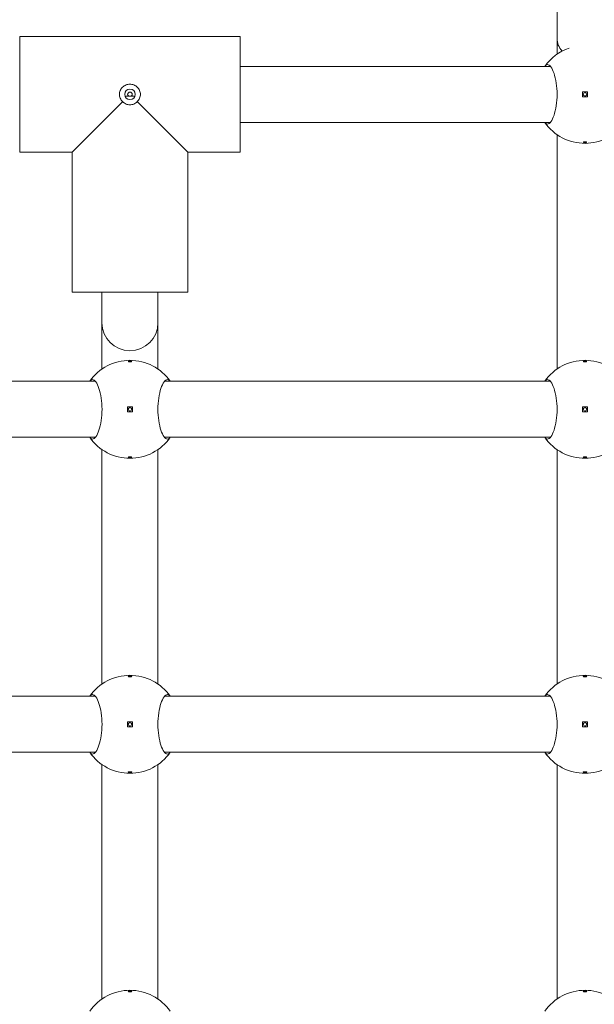
# Model space of a CAD drawing. Units: millimetres. Extents: x 332 to 18132, y 186 to 14986.
# Drawn here: x 9944 to 10108, y 5591 to 5872 of the extents above; entities that cross this region are included whole.
import ezdxf

# ---------------------------------------------------------------- set-up
doc = ezdxf.new("R2010")
doc.units = ezdxf.units.MM
doc.layers.add('Widoczne (ISO)', color=7, linetype='Continuous', lineweight=15)
doc.layers.add('wymiary 100', color=5, linetype='Continuous')
doc.layers.add('wymiary 100 strefy', color=5, linetype='Continuous')
doc.styles.get("Standard").update_dxf_attribs({"font": 'arial.ttf'})
doc.dimstyles.new('FK_rzuty 100_m$0', dxfattribs={"dimscale": 100, "dimtxt": 2.5, "dimasz": 2.5, "dimexe": 1.25, "dimexo": 0.625, "dimtad": 1, "dimlfac": 0.001, "dimrnd": 0.01, "dimzin": 1, "dimdsep": 46, "dimtxsty": 'Standard', "dimblk": 'OBLIQUE', "dimblk1": 'ARCHTICK', "dimblk2": 'OBLIQUE', "dimcen": 2.5, "dimadec": 0, "dimazin": 0, "dimtfac": 1, "dimtmove": 0, "dimatfit": 3, "dimfxl": 1, "dimarcsym": 0})
doc.dimstyles.new('FK_rzuty 100_STREFY', dxfattribs={"dimscale": 100, "dimtxt": 4, "dimasz": 2.5, "dimexe": 1.25, "dimexo": 0.625, "dimgap": 1, "dimtad": 1, "dimdec": 1, "dimlfac": 0.001, "dimrnd": 0.01, "dimzin": 1, "dimdsep": 46, "dimtxsty": 'Standard', "dimblk": 'OBLIQUE', "dimcen": 2.5, "dimadec": 0, "dimazin": 0, "dimtfac": 1, "dimtdec": 1, "dimtmove": 0, "dimatfit": 3, "dimfxl": 1, "dimarcsym": 0})

# ---------------------------------------------------------------- blocks, each defined once
blk = doc.blocks.new('_Oblique')
at = {"color": 0, "linetype": 'ByBlock', "lineweight": -2}
blk.add_line((-0.5, -0.5), (0.5, 0.5), dxfattribs=at)
blk = doc.blocks.new('*D8')
at = {"layer": 'Defpoints', "color": 0, "transparency": 16777216}
for p in [(13728.05, 12531.84), (13728.05, 8043.84), (6043.46, 5642.75)]:
    blk.add_point(p, dxfattribs=at)
at = {"layer": 'wymiary 100 strefy', "color": 0, "lineweight": -2, "transparency": 16777216}
for p, q in [((6043.46, 5705.25), (6043.46, 12656.84)), ((13728.05, 8106.34), (13728.05, 12656.84)), ((6043.46, 12531.84), (13728.05, 12531.84))]:
    blk.add_line(p, q, dxfattribs=at)
at = {"layer": 'wymiary 100 strefy', "color": 0, "lineweight": -2, "transparency": 16777216, "xscale": 200, "yscale": 200, "zscale": 200, "rotation": 180}
blk.add_blockref('_Oblique', (6043.46, 12531.84), dxfattribs=at)
at = {"layer": 'wymiary 100 strefy', "color": 0, "lineweight": -2, "transparency": 16777216, "xscale": 200, "yscale": 200, "zscale": 200}
blk.add_blockref('_Oblique', (13728.05, 12531.84), dxfattribs=at)
at = {"layer": 'wymiary 100 strefy', "color": 0, "transparency": 16777216, "insert": (9885.76, 12785.02), "char_height": 300, "attachment_point": 5}
blk.add_mtext('7.70 m', dxfattribs=at)
blk = doc.blocks.new('*D10')
at = {"layer": 'Defpoints', "color": 0, "transparency": 16777216}
for p in [(10554.01, 11044.48), (4978.92, 2237.39), (8880.92, 2237.39)]:
    blk.add_point(p, dxfattribs=at)
at = {"layer": 'wymiary 100 strefy', "color": 0, "lineweight": -2, "transparency": 16777216}
for p, q in [((10491.51, 11044.48), (4853.92, 11044.48)), ((4978.92, 11044.48), (4978.92, 2237.39)), ((8818.42, 2237.39), (4853.92, 2237.39))]:
    blk.add_line(p, q, dxfattribs=at)
at = {"layer": 'wymiary 100 strefy', "color": 0, "lineweight": -2, "transparency": 16777216, "xscale": 200, "yscale": 200, "zscale": 200}
for p, rotation in [((4978.92, 11044.48), 90), ((4978.92, 2237.39), 270)]:
    blk.add_blockref('_Oblique', p, dxfattribs=dict(at, rotation=rotation))
at = {"layer": 'wymiary 100 strefy', "color": 0, "transparency": 16777216, "insert": (4725.74, 6640.93), "char_height": 300, "attachment_point": 5, "rotation": 90}
blk.add_mtext('8.80 m', dxfattribs=at)
blk = doc.blocks.new('*D11')
at = {"layer": 'Defpoints', "color": 0, "transparency": 16777216}
for p in [(11071.01, 9989.89), (5622.18, 3299.09), (8646.41, 3299.09)]:
    blk.add_point(p, dxfattribs=at)
at = {"layer": 'wymiary 100', "color": 0, "linetype": 'ByBlock', "lineweight": -2, "transparency": 16777216}
for p, q in [((11008.51, 9989.89), (5497.18, 9989.89)), ((5622.18, 9989.89), (5622.18, 3299.09)), ((8583.91, 3299.09), (5497.18, 3299.09))]:
    blk.add_line(p, q, dxfattribs=at)
at = {"layer": 'wymiary 100', "color": 0, "lineweight": -2, "transparency": 16777216, "xscale": 250, "yscale": 250, "zscale": 250}
for p, rotation in [((5622.18, 9989.89), 90), ((5622.18, 3299.09), 270)]:
    blk.add_blockref('_Oblique', p, dxfattribs=dict(at, rotation=rotation))
at = {"layer": 'wymiary 100', "color": 0, "transparency": 16777216, "insert": (5432.04, 6644.49), "char_height": 250, "attachment_point": 5, "rotation": 90}
blk.add_mtext('6.69', dxfattribs=at)
blk = doc.blocks.new('_ArchTick')
at = {"color": 0, "linetype": 'ByBlock', "const_width": 0.15}
blk.add_lwpolyline([(-0.5, -0.5), (0.5, 0.5)], dxfattribs=at)

msp = doc.modelspace()

# ---------------------------------------------------------------- linework, layer by layer
at = {"layer": 'Widoczne (ISO)'}
for p, q in [((10097.463, 6007.645), (10097.463, 5866.845)), ((10006.963, 5867.345), (9943.963, 5867.345)), ((9943.963, 5867.345), (9943.963, 5834.345)), ((9943.963, 5867.345), (10006.963, 5867.345)), ((10006.963, 5867.345), (10006.963, 5834.345)), ((10097.463, 5866.845), (10097.463, 5862.334)), ((10095.588, 5858.845), (10006.963, 5858.845)), ((9976.877, 5850.345), (9974.049, 5850.345)), ((10104.713, 5851.595), (10104.713, 5850.095)), ((10106.213, 5851.595), (10104.713, 5851.595)), ((10104.713, 5850.095), (10106.213, 5850.095)), ((10106.213, 5850.095), (10106.213, 5851.595)), ((9973.381, 5848.762), (9958.963, 5834.345)), ((9991.963, 5834.345), (9977.546, 5848.762)), ((10095.588, 5842.845), (10006.963, 5842.845)), ((10097.463, 5839.355), (10097.463, 5772.334)), ((9958.963, 5834.345), (9943.963, 5834.345)), ((9943.963, 5834.345), (9958.963, 5834.345)), ((9958.963, 5834.345), (9958.963, 5794.345)), ((9958.963, 5834.345), (9958.963, 5794.345)), ((9991.963, 5834.345), (9991.963, 5794.345)), ((10006.963, 5834.345), (9991.963, 5834.345)), ((9991.963, 5834.345), (10006.963, 5834.345)), ((9991.963, 5834.345), (9991.963, 5794.345)), ((9958.963, 5794.345), (9991.963, 5794.345)), ((9967.463, 5794.345), (9967.463, 5785.574)), ((9983.463, 5794.345), (9983.463, 5785.574)), ((9967.463, 5785.574), (9967.463, 5772.334)), ((9983.463, 5785.574), (9983.463, 5772.334)), ((9965.588, 5768.845), (9855.338, 5768.845)), ((10095.588, 5768.845), (9985.338, 5768.845)), ((9974.713, 5761.595), (9974.713, 5760.095)), ((9976.213, 5761.595), (9974.713, 5761.595)), ((9974.713, 5760.095), (9976.213, 5760.095)), ((9976.213, 5760.095), (9976.213, 5761.595)), ((10104.713, 5761.595), (10104.713, 5760.095)), ((10106.213, 5761.595), (10104.713, 5761.595)), ((10104.713, 5760.095), (10106.213, 5760.095)), ((10106.213, 5760.095), (10106.213, 5761.595)), ((9965.588, 5752.845), (9855.338, 5752.845)), ((10095.588, 5752.845), (9985.338, 5752.845)), ((9967.463, 5749.355), (9967.463, 5682.334)), ((9983.463, 5749.355), (9983.463, 5682.334)), ((10097.463, 5749.355), (10097.463, 5682.334)), ((9965.588, 5678.845), (9855.338, 5678.845)), ((10095.588, 5678.845), (9985.338, 5678.845)), ((9974.713, 5671.595), (9974.713, 5670.095)), ((9976.213, 5671.595), (9974.713, 5671.595)), ((9974.713, 5670.095), (9976.213, 5670.095)), ((9976.213, 5670.095), (9976.213, 5671.595)), ((10104.713, 5671.595), (10104.713, 5670.095)), ((10106.213, 5671.595), (10104.713, 5671.595)), ((10104.713, 5670.095), (10106.213, 5670.095)), ((10106.213, 5670.095), (10106.213, 5671.595)), ((9965.588, 5662.845), (9855.338, 5662.845)), ((10095.588, 5662.845), (9985.338, 5662.845)), ((9967.463, 5659.355), (9967.463, 5592.334)), ((9983.463, 5659.355), (9983.463, 5592.334)), ((10097.463, 5659.355), (10097.463, 5592.334))]:
    msp.add_line(p, q, dxfattribs=at)
for centre, radius in [((9975.463, 5850.845), 1.5), ((10105.463, 5850.845), 0.5), ((9975.463, 5760.845), 0.5), ((10105.463, 5760.845), 0.5), ((9975.463, 5670.845), 0.5), ((10105.463, 5670.845), 0.5)]:
    msp.add_circle(centre, radius, dxfattribs=at)
for centre, radius, start, end in [((10105.463, 5850.845), 14, 108.99399, 145.1501), ((10105.463, 5850.845), 14, 214.8499, 325.1501), ((9975.463, 5785.574), 8, 180, 0), ((9975.463, 5760.845), 14, 34.8499, 145.1501), ((10105.463, 5760.845), 14, 34.8499, 145.1501), ((9975.463, 5760.845), 14, 214.8499, 325.1501), ((10105.463, 5760.845), 14, 214.8499, 325.1501), ((9975.463, 5670.845), 14, 34.8499, 145.1501), ((10105.463, 5670.845), 14, 34.8499, 145.1501), ((9975.463, 5670.845), 14, 214.8499, 325.1501), ((10105.463, 5670.845), 14, 214.8499, 325.1501), ((9975.463, 5580.845), 14, 34.8499, 145.1501), ((10105.463, 5580.845), 14, 34.8499, 145.1501)]:
    msp.add_arc(centre, radius, start, end, dxfattribs=at)
msp.add_ellipse((10105.463, 5866.845), major_axis=(-8, 0), ratio=0.7923706, start_param=0, end_param=0.60989, dxfattribs=at)
for points, knots in [([(10093.975, 5858.845), (10094.221, 5859.182), (10094.489, 5859.345), (10095.053, 5859.345), (10095.389, 5859.127), (10096.039, 5858.243), (10096.353, 5857.575), (10096.858, 5856.057), (10097.086, 5855.116), (10097.398, 5853.044), (10097.479, 5851.912), (10097.479, 5849.778), (10097.398, 5848.645), (10097.086, 5846.573), (10096.858, 5845.633), (10096.353, 5844.114), (10096.039, 5843.447), (10095.389, 5842.562), (10095.053, 5842.345), (10094.489, 5842.345), (10094.221, 5842.507), (10093.975, 5842.845)], [1.0105883, 1.0105883, 1.0105883, 1.0105883, 1.3018039, 1.3018039, 1.6376732, 1.6376732, 1.9735425, 1.9735425, 2.2936655, 2.2936655, 2.6137884, 2.6137884, 2.9339113, 2.9339113, 3.2540343, 3.2540343, 3.5899036, 3.5899036, 3.9257729, 3.9257729, 4.2169885, 4.2169885, 4.2169885, 4.2169885]), ([(9972.463, 5850.845), (9972.463, 5851.217), (9972.542, 5851.612), (9972.859, 5852.333), (9973.096, 5852.658), (9973.633, 5853.166), (9973.969, 5853.382), (9974.699, 5853.669), (9975.094, 5853.739), (9975.463, 5853.739), (9975.833, 5853.739), (9976.227, 5853.669), (9976.958, 5853.382), (9977.294, 5853.166), (9977.831, 5852.658), (9978.068, 5852.333), (9978.384, 5851.612), (9978.463, 5851.217), (9978.463, 5850.845)], [1.33510413, 1.33510413, 1.33510413, 1.33510413, 1.44682826, 1.44682826, 1.55855239, 1.55855239, 1.66934561, 1.66934561, 1.78013884, 1.78013884, 1.78013884, 1.89093206, 1.89093206, 2.00172529, 2.00172529, 2.11344942, 2.11344942, 2.22517355, 2.22517355, 2.22517355, 2.22517355]), ([(9973.381, 5848.762), (9973.376, 5848.767), (9973.37, 5848.771), (9973.096, 5849.031), (9972.859, 5849.357), (9972.542, 5850.077), (9972.463, 5850.472), (9972.463, 5850.845)], [1.10957387, 1.10957387, 1.10957387, 1.10957387, 1.11165587, 1.11165587, 1.22338, 1.22338, 1.33510413, 1.33510413, 1.33510413, 1.33510413]), ([(9975.92, 5850.388), (9975.922, 5850.389), (9975.924, 5850.391), (9975.987, 5850.448), (9976.041, 5850.519), (9976.113, 5850.676), (9976.131, 5850.763), (9976.131, 5850.927), (9976.113, 5851.013), (9976.041, 5851.171), (9975.987, 5851.241), (9975.866, 5851.35), (9975.792, 5851.396), (9975.631, 5851.457), (9975.544, 5851.472), (9975.463, 5851.472), (9975.383, 5851.472), (9975.296, 5851.457), (9975.135, 5851.396), (9975.06, 5851.35), (9974.94, 5851.241), (9974.886, 5851.171), (9974.814, 5851.013), (9974.795, 5850.927), (9974.795, 5850.763), (9974.814, 5850.676), (9974.886, 5850.519), (9974.94, 5850.448), (9975.002, 5850.391), (9975.004, 5850.389), (9975.006, 5850.388)], [0.24284588, 0.24284588, 0.24284588, 0.24284588, 0.24364867, 0.24364867, 0.26822722, 0.26822722, 0.29280577, 0.29280577, 0.31738432, 0.31738432, 0.34196287, 0.34196287, 0.36618528, 0.36618528, 0.39040769, 0.39040769, 0.39040769, 0.4146301, 0.4146301, 0.43885252, 0.43885252, 0.46343107, 0.46343107, 0.48800961, 0.48800961, 0.51258816, 0.51258816, 0.53716671, 0.53716671, 0.5379695, 0.5379695, 0.5379695, 0.5379695]), ([(9975.006, 5850.388), (9975.008, 5850.386), (9975.01, 5850.384), (9975.023, 5850.369), (9975.035, 5850.357), (9975.048, 5850.345)], [0.0476420358, 0.0476420358, 0.0476420358, 0.0476420358, 0.0484448251, 0.0484448251, 0.0535777843, 0.0535777843, 0.0535777843, 0.0535777843]), ([(9975.878, 5850.345), (9975.891, 5850.357), (9975.903, 5850.369), (9975.917, 5850.384), (9975.918, 5850.386), (9975.92, 5850.388)], [0.1416260616, 0.1416260616, 0.1416260616, 0.1416260616, 0.1467590208, 0.1467590208, 0.1475618101, 0.1475618101, 0.1475618101, 0.1475618101]), ([(9978.463, 5850.845), (9978.463, 5850.472), (9978.384, 5850.077), (9978.068, 5849.357), (9977.831, 5849.031), (9977.556, 5848.771), (9977.551, 5848.767), (9977.546, 5848.762)], [0.44503471, 0.44503471, 0.44503471, 0.44503471, 0.55675884, 0.55675884, 0.66848297, 0.66848297, 0.67056496, 0.67056496, 0.67056496, 0.67056496]), ([(9975.463, 5847.845), (9975.091, 5847.845), (9974.696, 5847.924), (9973.975, 5848.24), (9973.649, 5848.477), (9973.39, 5848.752), (9973.385, 5848.757), (9973.381, 5848.762)], [-0.44503471, -0.44503471, -0.44503471, -0.44503471, -0.33331058, -0.33331058, -0.22158645, -0.22158645, -0.21950446, -0.21950446, -0.21950446, -0.21950446]), ([(9977.546, 5848.762), (9977.541, 5848.757), (9977.536, 5848.752), (9977.277, 5848.477), (9976.951, 5848.24), (9976.231, 5847.924), (9975.836, 5847.845), (9975.463, 5847.845)], [-0.67056496, -0.67056496, -0.67056496, -0.67056496, -0.66848297, -0.66848297, -0.55675884, -0.55675884, -0.44503471, -0.44503471, -0.44503471, -0.44503471]), ([(10105.463, 5837.07), (10105.401, 5837.07), (10105.334, 5837.072), (10105.211, 5837.083), (10105.155, 5837.092), (10105.066, 5837.111), (10105.027, 5837.123), (10104.976, 5837.15), (10104.963, 5837.165), (10104.963, 5837.193), (10104.976, 5837.208), (10105.027, 5837.235), (10105.066, 5837.247), (10105.155, 5837.267), (10105.211, 5837.275), (10105.334, 5837.286), (10105.401, 5837.289), (10105.526, 5837.289), (10105.593, 5837.286), (10105.715, 5837.275), (10105.771, 5837.267), (10105.86, 5837.247), (10105.899, 5837.235), (10105.951, 5837.208), (10105.963, 5837.193), (10105.963, 5837.165), (10105.951, 5837.15), (10105.899, 5837.123), (10105.86, 5837.111), (10105.771, 5837.092), (10105.715, 5837.083), (10105.593, 5837.072), (10105.526, 5837.07), (10105.463, 5837.07)], [0, 0, 0, 0, 0.01881123, 0.01881123, 0.03762247, 0.03762247, 0.05692676, 0.05692676, 0.07623106, 0.07623106, 0.09554091, 0.09554091, 0.11485075, 0.11485075, 0.13366257, 0.13366257, 0.15247439, 0.15247439, 0.17128621, 0.17128621, 0.19009802, 0.19009802, 0.20940787, 0.20940787, 0.22871772, 0.22871772, 0.24802201, 0.24802201, 0.26732631, 0.26732631, 0.28613754, 0.28613754, 0.30494878, 0.30494878, 0.30494878, 0.30494878]), ([(9975.463, 5774.62), (9975.526, 5774.62), (9975.593, 5774.617), (9975.715, 5774.606), (9975.771, 5774.598), (9975.86, 5774.578), (9975.899, 5774.566), (9975.951, 5774.539), (9975.963, 5774.524), (9975.963, 5774.496), (9975.951, 5774.482), (9975.899, 5774.454), (9975.86, 5774.442), (9975.771, 5774.422), (9975.715, 5774.414), (9975.593, 5774.403), (9975.526, 5774.4), (9975.401, 5774.4), (9975.334, 5774.403), (9975.211, 5774.414), (9975.155, 5774.422), (9975.066, 5774.442), (9975.027, 5774.454), (9974.976, 5774.482), (9974.963, 5774.496), (9974.963, 5774.524), (9974.976, 5774.539), (9975.027, 5774.566), (9975.066, 5774.578), (9975.155, 5774.598), (9975.211, 5774.606), (9975.334, 5774.617), (9975.401, 5774.62), (9975.463, 5774.62)], [0, 0, 0, 0, 0.01881123, 0.01881123, 0.03762247, 0.03762247, 0.05692676, 0.05692676, 0.07623106, 0.07623106, 0.09554091, 0.09554091, 0.11485075, 0.11485075, 0.13366257, 0.13366257, 0.15247439, 0.15247439, 0.17128621, 0.17128621, 0.19009802, 0.19009802, 0.20940787, 0.20940787, 0.22871772, 0.22871772, 0.24802201, 0.24802201, 0.26732631, 0.26732631, 0.28613754, 0.28613754, 0.30494878, 0.30494878, 0.30494878, 0.30494878]), ([(10105.463, 5774.62), (10105.526, 5774.62), (10105.593, 5774.617), (10105.715, 5774.606), (10105.771, 5774.598), (10105.86, 5774.578), (10105.899, 5774.566), (10105.951, 5774.539), (10105.963, 5774.524), (10105.963, 5774.496), (10105.951, 5774.482), (10105.899, 5774.454), (10105.86, 5774.442), (10105.771, 5774.422), (10105.715, 5774.414), (10105.593, 5774.403), (10105.526, 5774.4), (10105.401, 5774.4), (10105.334, 5774.403), (10105.211, 5774.414), (10105.155, 5774.422), (10105.066, 5774.442), (10105.027, 5774.454), (10104.976, 5774.482), (10104.963, 5774.496), (10104.963, 5774.524), (10104.976, 5774.539), (10105.027, 5774.566), (10105.066, 5774.578), (10105.155, 5774.598), (10105.211, 5774.606), (10105.334, 5774.617), (10105.401, 5774.62), (10105.463, 5774.62)], [0, 0, 0, 0, 0.01881123, 0.01881123, 0.03762247, 0.03762247, 0.05692676, 0.05692676, 0.07623106, 0.07623106, 0.09554091, 0.09554091, 0.11485075, 0.11485075, 0.13366257, 0.13366257, 0.15247439, 0.15247439, 0.17128621, 0.17128621, 0.19009802, 0.19009802, 0.20940787, 0.20940787, 0.22871772, 0.22871772, 0.24802201, 0.24802201, 0.26732631, 0.26732631, 0.28613754, 0.28613754, 0.30494878, 0.30494878, 0.30494878, 0.30494878]), ([(9963.975, 5768.845), (9964.221, 5769.182), (9964.489, 5769.345), (9965.053, 5769.345), (9965.389, 5769.127), (9966.039, 5768.243), (9966.353, 5767.575), (9966.858, 5766.057), (9967.086, 5765.116), (9967.398, 5763.044), (9967.479, 5761.912), (9967.479, 5759.778), (9967.398, 5758.645), (9967.086, 5756.573), (9966.858, 5755.633), (9966.353, 5754.114), (9966.039, 5753.447), (9965.389, 5752.562), (9965.053, 5752.345), (9964.489, 5752.345), (9964.221, 5752.507), (9963.975, 5752.845)], [1.0105883, 1.0105883, 1.0105883, 1.0105883, 1.3018039, 1.3018039, 1.6376732, 1.6376732, 1.9735425, 1.9735425, 2.2936655, 2.2936655, 2.6137884, 2.6137884, 2.9339113, 2.9339113, 3.2540343, 3.2540343, 3.5899036, 3.5899036, 3.9257729, 3.9257729, 4.2169885, 4.2169885, 4.2169885, 4.2169885]), ([(9986.952, 5752.845), (9986.705, 5752.507), (9986.437, 5752.345), (9985.873, 5752.345), (9985.538, 5752.562), (9984.888, 5753.447), (9984.573, 5754.114), (9984.068, 5755.633), (9983.84, 5756.573), (9983.529, 5758.645), (9983.448, 5759.778), (9983.448, 5761.912), (9983.529, 5763.044), (9983.84, 5765.116), (9984.068, 5766.057), (9984.573, 5767.575), (9984.888, 5768.243), (9985.538, 5769.127), (9985.873, 5769.345), (9986.437, 5769.345), (9986.705, 5769.182), (9986.952, 5768.845)], [1.0105883, 1.0105883, 1.0105883, 1.0105883, 1.3018039, 1.3018039, 1.6376732, 1.6376732, 1.9735425, 1.9735425, 2.2936655, 2.2936655, 2.6137884, 2.6137884, 2.9339113, 2.9339113, 3.2540343, 3.2540343, 3.5899036, 3.5899036, 3.9257729, 3.9257729, 4.2169885, 4.2169885, 4.2169885, 4.2169885]), ([(10093.975, 5768.845), (10094.221, 5769.182), (10094.489, 5769.345), (10095.053, 5769.345), (10095.389, 5769.127), (10096.039, 5768.243), (10096.353, 5767.575), (10096.858, 5766.057), (10097.086, 5765.116), (10097.398, 5763.044), (10097.479, 5761.912), (10097.479, 5759.778), (10097.398, 5758.645), (10097.086, 5756.573), (10096.858, 5755.633), (10096.353, 5754.114), (10096.039, 5753.447), (10095.389, 5752.562), (10095.053, 5752.345), (10094.489, 5752.345), (10094.221, 5752.507), (10093.975, 5752.845)], [1.0105883, 1.0105883, 1.0105883, 1.0105883, 1.3018039, 1.3018039, 1.6376732, 1.6376732, 1.9735425, 1.9735425, 2.2936655, 2.2936655, 2.6137884, 2.6137884, 2.9339113, 2.9339113, 3.2540343, 3.2540343, 3.5899036, 3.5899036, 3.9257729, 3.9257729, 4.2169885, 4.2169885, 4.2169885, 4.2169885]), ([(9975.463, 5747.07), (9975.401, 5747.07), (9975.334, 5747.072), (9975.211, 5747.083), (9975.155, 5747.092), (9975.066, 5747.111), (9975.027, 5747.123), (9974.976, 5747.15), (9974.963, 5747.165), (9974.963, 5747.193), (9974.976, 5747.208), (9975.027, 5747.235), (9975.066, 5747.247), (9975.155, 5747.267), (9975.211, 5747.275), (9975.334, 5747.286), (9975.401, 5747.289), (9975.526, 5747.289), (9975.593, 5747.286), (9975.715, 5747.275), (9975.771, 5747.267), (9975.86, 5747.247), (9975.899, 5747.235), (9975.951, 5747.208), (9975.963, 5747.193), (9975.963, 5747.165), (9975.951, 5747.15), (9975.899, 5747.123), (9975.86, 5747.111), (9975.771, 5747.092), (9975.715, 5747.083), (9975.593, 5747.072), (9975.526, 5747.07), (9975.463, 5747.07)], [0, 0, 0, 0, 0.01881123, 0.01881123, 0.03762247, 0.03762247, 0.05692676, 0.05692676, 0.07623106, 0.07623106, 0.09554091, 0.09554091, 0.11485075, 0.11485075, 0.13366257, 0.13366257, 0.15247439, 0.15247439, 0.17128621, 0.17128621, 0.19009802, 0.19009802, 0.20940787, 0.20940787, 0.22871772, 0.22871772, 0.24802201, 0.24802201, 0.26732631, 0.26732631, 0.28613754, 0.28613754, 0.30494878, 0.30494878, 0.30494878, 0.30494878]), ([(10105.463, 5747.07), (10105.401, 5747.07), (10105.334, 5747.072), (10105.211, 5747.083), (10105.155, 5747.092), (10105.066, 5747.111), (10105.027, 5747.123), (10104.976, 5747.15), (10104.963, 5747.165), (10104.963, 5747.193), (10104.976, 5747.208), (10105.027, 5747.235), (10105.066, 5747.247), (10105.155, 5747.267), (10105.211, 5747.275), (10105.334, 5747.286), (10105.401, 5747.289), (10105.526, 5747.289), (10105.593, 5747.286), (10105.715, 5747.275), (10105.771, 5747.267), (10105.86, 5747.247), (10105.899, 5747.235), (10105.951, 5747.208), (10105.963, 5747.193), (10105.963, 5747.165), (10105.951, 5747.15), (10105.899, 5747.123), (10105.86, 5747.111), (10105.771, 5747.092), (10105.715, 5747.083), (10105.593, 5747.072), (10105.526, 5747.07), (10105.463, 5747.07)], [0, 0, 0, 0, 0.01881123, 0.01881123, 0.03762247, 0.03762247, 0.05692676, 0.05692676, 0.07623106, 0.07623106, 0.09554091, 0.09554091, 0.11485075, 0.11485075, 0.13366257, 0.13366257, 0.15247439, 0.15247439, 0.17128621, 0.17128621, 0.19009802, 0.19009802, 0.20940787, 0.20940787, 0.22871772, 0.22871772, 0.24802201, 0.24802201, 0.26732631, 0.26732631, 0.28613754, 0.28613754, 0.30494878, 0.30494878, 0.30494878, 0.30494878]), ([(9975.463, 5684.62), (9975.526, 5684.62), (9975.593, 5684.617), (9975.715, 5684.606), (9975.771, 5684.598), (9975.86, 5684.578), (9975.899, 5684.566), (9975.951, 5684.539), (9975.963, 5684.524), (9975.963, 5684.496), (9975.951, 5684.482), (9975.899, 5684.454), (9975.86, 5684.442), (9975.771, 5684.422), (9975.715, 5684.414), (9975.593, 5684.403), (9975.526, 5684.4), (9975.401, 5684.4), (9975.334, 5684.403), (9975.211, 5684.414), (9975.155, 5684.422), (9975.066, 5684.442), (9975.027, 5684.454), (9974.976, 5684.482), (9974.963, 5684.496), (9974.963, 5684.524), (9974.976, 5684.539), (9975.027, 5684.566), (9975.066, 5684.578), (9975.155, 5684.598), (9975.211, 5684.606), (9975.334, 5684.617), (9975.401, 5684.62), (9975.463, 5684.62)], [0, 0, 0, 0, 0.01881123, 0.01881123, 0.03762247, 0.03762247, 0.05692676, 0.05692676, 0.07623106, 0.07623106, 0.09554091, 0.09554091, 0.11485075, 0.11485075, 0.13366257, 0.13366257, 0.15247439, 0.15247439, 0.17128621, 0.17128621, 0.19009802, 0.19009802, 0.20940787, 0.20940787, 0.22871772, 0.22871772, 0.24802201, 0.24802201, 0.26732631, 0.26732631, 0.28613754, 0.28613754, 0.30494878, 0.30494878, 0.30494878, 0.30494878]), ([(10105.463, 5684.62), (10105.526, 5684.62), (10105.593, 5684.617), (10105.715, 5684.606), (10105.771, 5684.598), (10105.86, 5684.578), (10105.899, 5684.566), (10105.951, 5684.539), (10105.963, 5684.524), (10105.963, 5684.496), (10105.951, 5684.482), (10105.899, 5684.454), (10105.86, 5684.442), (10105.771, 5684.422), (10105.715, 5684.414), (10105.593, 5684.403), (10105.526, 5684.4), (10105.401, 5684.4), (10105.334, 5684.403), (10105.211, 5684.414), (10105.155, 5684.422), (10105.066, 5684.442), (10105.027, 5684.454), (10104.976, 5684.482), (10104.963, 5684.496), (10104.963, 5684.524), (10104.976, 5684.539), (10105.027, 5684.566), (10105.066, 5684.578), (10105.155, 5684.598), (10105.211, 5684.606), (10105.334, 5684.617), (10105.401, 5684.62), (10105.463, 5684.62)], [0, 0, 0, 0, 0.01881123, 0.01881123, 0.03762247, 0.03762247, 0.05692676, 0.05692676, 0.07623106, 0.07623106, 0.09554091, 0.09554091, 0.11485075, 0.11485075, 0.13366257, 0.13366257, 0.15247439, 0.15247439, 0.17128621, 0.17128621, 0.19009802, 0.19009802, 0.20940787, 0.20940787, 0.22871772, 0.22871772, 0.24802201, 0.24802201, 0.26732631, 0.26732631, 0.28613754, 0.28613754, 0.30494878, 0.30494878, 0.30494878, 0.30494878]), ([(9963.975, 5678.845), (9964.221, 5679.182), (9964.489, 5679.345), (9965.053, 5679.345), (9965.389, 5679.127), (9966.039, 5678.243), (9966.353, 5677.575), (9966.858, 5676.057), (9967.086, 5675.116), (9967.398, 5673.044), (9967.479, 5671.912), (9967.479, 5669.778), (9967.398, 5668.645), (9967.086, 5666.573), (9966.858, 5665.633), (9966.353, 5664.114), (9966.039, 5663.447), (9965.389, 5662.562), (9965.053, 5662.345), (9964.489, 5662.345), (9964.221, 5662.507), (9963.975, 5662.845)], [1.0105883, 1.0105883, 1.0105883, 1.0105883, 1.3018039, 1.3018039, 1.6376732, 1.6376732, 1.9735425, 1.9735425, 2.2936655, 2.2936655, 2.6137884, 2.6137884, 2.9339113, 2.9339113, 3.2540343, 3.2540343, 3.5899036, 3.5899036, 3.9257729, 3.9257729, 4.2169885, 4.2169885, 4.2169885, 4.2169885]), ([(9986.952, 5662.845), (9986.705, 5662.507), (9986.437, 5662.345), (9985.873, 5662.345), (9985.538, 5662.562), (9984.888, 5663.447), (9984.573, 5664.114), (9984.068, 5665.633), (9983.84, 5666.573), (9983.529, 5668.645), (9983.448, 5669.778), (9983.448, 5671.912), (9983.529, 5673.044), (9983.84, 5675.116), (9984.068, 5676.057), (9984.573, 5677.575), (9984.888, 5678.243), (9985.538, 5679.127), (9985.873, 5679.345), (9986.437, 5679.345), (9986.705, 5679.182), (9986.952, 5678.845)], [1.0105883, 1.0105883, 1.0105883, 1.0105883, 1.3018039, 1.3018039, 1.6376732, 1.6376732, 1.9735425, 1.9735425, 2.2936655, 2.2936655, 2.6137884, 2.6137884, 2.9339113, 2.9339113, 3.2540343, 3.2540343, 3.5899036, 3.5899036, 3.9257729, 3.9257729, 4.2169885, 4.2169885, 4.2169885, 4.2169885]), ([(10093.975, 5678.845), (10094.221, 5679.182), (10094.489, 5679.345), (10095.053, 5679.345), (10095.389, 5679.127), (10096.039, 5678.243), (10096.353, 5677.575), (10096.858, 5676.057), (10097.086, 5675.116), (10097.398, 5673.044), (10097.479, 5671.912), (10097.479, 5669.778), (10097.398, 5668.645), (10097.086, 5666.573), (10096.858, 5665.633), (10096.353, 5664.114), (10096.039, 5663.447), (10095.389, 5662.562), (10095.053, 5662.345), (10094.489, 5662.345), (10094.221, 5662.507), (10093.975, 5662.845)], [1.0105883, 1.0105883, 1.0105883, 1.0105883, 1.3018039, 1.3018039, 1.6376732, 1.6376732, 1.9735425, 1.9735425, 2.2936655, 2.2936655, 2.6137884, 2.6137884, 2.9339113, 2.9339113, 3.2540343, 3.2540343, 3.5899036, 3.5899036, 3.9257729, 3.9257729, 4.2169885, 4.2169885, 4.2169885, 4.2169885]), ([(9975.463, 5657.07), (9975.401, 5657.07), (9975.334, 5657.072), (9975.211, 5657.083), (9975.155, 5657.092), (9975.066, 5657.111), (9975.027, 5657.123), (9974.976, 5657.15), (9974.963, 5657.165), (9974.963, 5657.193), (9974.976, 5657.208), (9975.027, 5657.235), (9975.066, 5657.247), (9975.155, 5657.267), (9975.211, 5657.275), (9975.334, 5657.286), (9975.401, 5657.289), (9975.526, 5657.289), (9975.593, 5657.286), (9975.715, 5657.275), (9975.771, 5657.267), (9975.86, 5657.247), (9975.899, 5657.235), (9975.951, 5657.208), (9975.963, 5657.193), (9975.963, 5657.165), (9975.951, 5657.15), (9975.899, 5657.123), (9975.86, 5657.111), (9975.771, 5657.092), (9975.715, 5657.083), (9975.593, 5657.072), (9975.526, 5657.07), (9975.463, 5657.07)], [0, 0, 0, 0, 0.01881123, 0.01881123, 0.03762247, 0.03762247, 0.05692676, 0.05692676, 0.07623106, 0.07623106, 0.09554091, 0.09554091, 0.11485075, 0.11485075, 0.13366257, 0.13366257, 0.15247439, 0.15247439, 0.17128621, 0.17128621, 0.19009802, 0.19009802, 0.20940787, 0.20940787, 0.22871772, 0.22871772, 0.24802201, 0.24802201, 0.26732631, 0.26732631, 0.28613754, 0.28613754, 0.30494878, 0.30494878, 0.30494878, 0.30494878]), ([(10105.463, 5657.07), (10105.401, 5657.07), (10105.334, 5657.072), (10105.211, 5657.083), (10105.155, 5657.092), (10105.066, 5657.111), (10105.027, 5657.123), (10104.976, 5657.15), (10104.963, 5657.165), (10104.963, 5657.193), (10104.976, 5657.208), (10105.027, 5657.235), (10105.066, 5657.247), (10105.155, 5657.267), (10105.211, 5657.275), (10105.334, 5657.286), (10105.401, 5657.289), (10105.526, 5657.289), (10105.593, 5657.286), (10105.715, 5657.275), (10105.771, 5657.267), (10105.86, 5657.247), (10105.899, 5657.235), (10105.951, 5657.208), (10105.963, 5657.193), (10105.963, 5657.165), (10105.951, 5657.15), (10105.899, 5657.123), (10105.86, 5657.111), (10105.771, 5657.092), (10105.715, 5657.083), (10105.593, 5657.072), (10105.526, 5657.07), (10105.463, 5657.07)], [0, 0, 0, 0, 0.01881123, 0.01881123, 0.03762247, 0.03762247, 0.05692676, 0.05692676, 0.07623106, 0.07623106, 0.09554091, 0.09554091, 0.11485075, 0.11485075, 0.13366257, 0.13366257, 0.15247439, 0.15247439, 0.17128621, 0.17128621, 0.19009802, 0.19009802, 0.20940787, 0.20940787, 0.22871772, 0.22871772, 0.24802201, 0.24802201, 0.26732631, 0.26732631, 0.28613754, 0.28613754, 0.30494878, 0.30494878, 0.30494878, 0.30494878]), ([(9975.463, 5594.62), (9975.526, 5594.62), (9975.593, 5594.617), (9975.715, 5594.606), (9975.771, 5594.598), (9975.86, 5594.578), (9975.899, 5594.566), (9975.951, 5594.539), (9975.963, 5594.524), (9975.963, 5594.496), (9975.951, 5594.482), (9975.899, 5594.454), (9975.86, 5594.442), (9975.771, 5594.422), (9975.715, 5594.414), (9975.593, 5594.403), (9975.526, 5594.4), (9975.401, 5594.4), (9975.334, 5594.403), (9975.211, 5594.414), (9975.155, 5594.422), (9975.066, 5594.442), (9975.027, 5594.454), (9974.976, 5594.482), (9974.963, 5594.496), (9974.963, 5594.524), (9974.976, 5594.539), (9975.027, 5594.566), (9975.066, 5594.578), (9975.155, 5594.598), (9975.211, 5594.606), (9975.334, 5594.617), (9975.401, 5594.62), (9975.463, 5594.62)], [0, 0, 0, 0, 0.01881123, 0.01881123, 0.03762247, 0.03762247, 0.05692676, 0.05692676, 0.07623106, 0.07623106, 0.09554091, 0.09554091, 0.11485075, 0.11485075, 0.13366257, 0.13366257, 0.15247439, 0.15247439, 0.17128621, 0.17128621, 0.19009802, 0.19009802, 0.20940787, 0.20940787, 0.22871772, 0.22871772, 0.24802201, 0.24802201, 0.26732631, 0.26732631, 0.28613754, 0.28613754, 0.30494878, 0.30494878, 0.30494878, 0.30494878]), ([(10105.463, 5594.62), (10105.526, 5594.62), (10105.593, 5594.617), (10105.715, 5594.606), (10105.771, 5594.598), (10105.86, 5594.578), (10105.899, 5594.566), (10105.951, 5594.539), (10105.963, 5594.524), (10105.963, 5594.496), (10105.951, 5594.482), (10105.899, 5594.454), (10105.86, 5594.442), (10105.771, 5594.422), (10105.715, 5594.414), (10105.593, 5594.403), (10105.526, 5594.4), (10105.401, 5594.4), (10105.334, 5594.403), (10105.211, 5594.414), (10105.155, 5594.422), (10105.066, 5594.442), (10105.027, 5594.454), (10104.976, 5594.482), (10104.963, 5594.496), (10104.963, 5594.524), (10104.976, 5594.539), (10105.027, 5594.566), (10105.066, 5594.578), (10105.155, 5594.598), (10105.211, 5594.606), (10105.334, 5594.617), (10105.401, 5594.62), (10105.463, 5594.62)], [0, 0, 0, 0, 0.01881123, 0.01881123, 0.03762247, 0.03762247, 0.05692676, 0.05692676, 0.07623106, 0.07623106, 0.09554091, 0.09554091, 0.11485075, 0.11485075, 0.13366257, 0.13366257, 0.15247439, 0.15247439, 0.17128621, 0.17128621, 0.19009802, 0.19009802, 0.20940787, 0.20940787, 0.22871772, 0.22871772, 0.24802201, 0.24802201, 0.26732631, 0.26732631, 0.28613754, 0.28613754, 0.30494878, 0.30494878, 0.30494878, 0.30494878])]:
    msp.add_open_spline(points, degree=3, knots=knots, dxfattribs=at)

# ---------------------------------------------------------------- dimensions: what is measured, and where the dimension line sits
at = {"layer": 'wymiary 100'}
dim = msp.add_linear_dim(base=(5622.183, 3299.092), p1=(11071.013, 9989.895), p2=(8646.413, 3299.092), angle=90, dimstyle='FK_rzuty 100_m$0', override={"dimarcsym": 1}, dxfattribs=at)
dim.commit()
dim.dimension.update_dxf_attribs({"geometry": '*D11', "text_midpoint": (5432.04, 6644.493)})
at = {"layer": 'wymiary 100 strefy'}
dim = msp.add_linear_dim(base=(13728.052, 12531.844), p1=(6043.463, 5642.752), p2=(13728.052, 8043.845), dimstyle='FK_rzuty 100_STREFY', override={"dimtxt": 3, "dimasz": 2, "dimdec": 2, "dimrnd": 0.1, "dimpost": ' m'}, dxfattribs=at)
dim.commit()
dim.dimension.update_dxf_attribs({"geometry": '*D8', "text_midpoint": (9885.758, 12785.016)})
dim = msp.add_linear_dim(base=(4978.916, 2237.394), p1=(10554.012, 11044.475), p2=(8880.918, 2237.394), angle=90, dimstyle='FK_rzuty 100_STREFY', override={"dimtxt": 3, "dimasz": 2, "dimdec": 2, "dimrnd": 0.1, "dimpost": ' m'}, dxfattribs=at)
dim.commit()
dim.dimension.update_dxf_attribs({"geometry": '*D10', "text_midpoint": (4725.744, 6640.935)})

doc.saveas('drawing.dxf')
